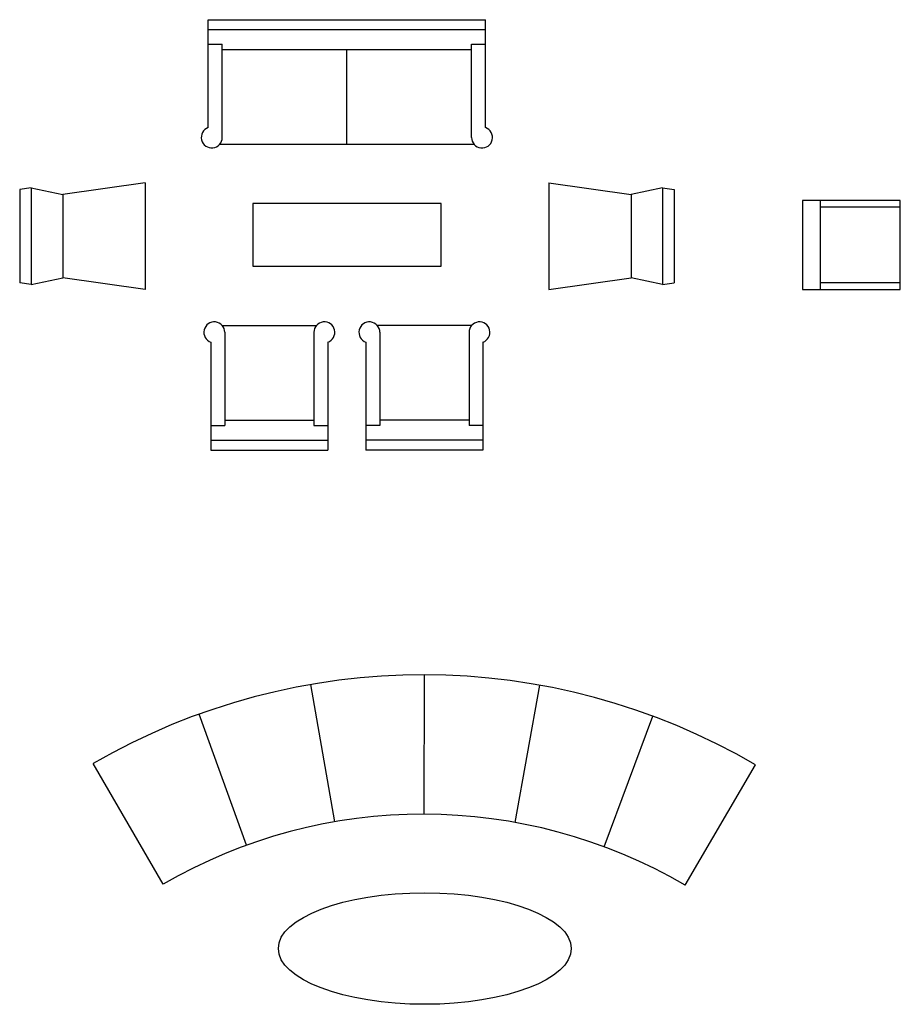
# Model space of a CAD drawing. Units: inches. Extents: x 1459 to 26163, y -1346 to 19278.
# Drawn here: x 10495 to 16808, y 148 to 7209 of the extents above; entities that cross this region are included whole.
import ezdxf

# ---------------------------------------------------------------- set-up
doc = ezdxf.new("R2010")
doc.units = ezdxf.units.IN
doc.header["$MEASUREMENT"] = 0
doc.layers.add('freecads.com', color=7, linetype='Continuous')

msp = doc.modelspace()

# ---------------------------------------------------------------- linework, layer by layer
at = {"layer": 'freecads.com', "ltscale": 0.3}
for p, q in [((11847.1, 7209.2), (13834.4, 7209.2)), ((11847.1, 6434.9), (11847.1, 7209.2)), ((13834.4, 6434.9), (13834.4, 7209.2)), ((11847.1, 7138.3), (13834.4, 7138.3)), ((11847.1, 7033.4), (11947.1, 7033.4)), ((11947.1, 6364.2), (11947.1, 7033.4)), ((11947.1, 6994.6), (13734.4, 6994.6)), ((12840.8, 6315.7), (12840.8, 6994.6)), ((13734.4, 6364.2), (13734.4, 7033.4)), ((13734.4, 7033.4), (13834.4, 7033.4)), ((11929.4, 6315.7), (13752.2, 6315.7)), ((10577.6, 6002.4), (10803.8, 5955.8)), ((11394.1, 6039.9), (10803.8, 5955.8)), ((14287.5, 6039.9), (14877.8, 5955.8)), ((15103.9, 6002.4), (14877.8, 5955.8)), ((12165.8, 5890.7), (12165.8, 5440.7)), ((13515.8, 5890.7), (12165.8, 5890.7)), ((13515.8, 5440.7), (13515.8, 5890.7)), ((12165.8, 5440.7), (13515.8, 5440.7)), ((10577.6, 5310.8), (10803.8, 5357.4)), ((11394.1, 5273.4), (10803.8, 5357.4)), ((14287.5, 5273.4), (14877.8, 5357.4)), ((15103.9, 5310.8), (14877.8, 5357.4)), ((11947.7, 5015.7), (12622.2, 5015.7)), ((13733.9, 5015.7), (13059.3, 5015.7)), ((11965.5, 4967.2), (11965.5, 4298)), ((12604.5, 4967.2), (12604.5, 4298)), ((13077.1, 4967.2), (13077.1, 4298)), ((13716.1, 4967.2), (13716.1, 4298)), ((11865.5, 4896.5), (11865.5, 4122.2)), ((12704.5, 4896.5), (12704.5, 4122.2)), ((12977.1, 4896.5), (12977.1, 4122.2)), ((13816.1, 4896.5), (13816.1, 4122.2)), ((11965.5, 4336.8), (12604.5, 4336.8)), ((13716.1, 4336.8), (13077.1, 4336.8)), ((11865.5, 4298), (11965.5, 4298)), ((12604.5, 4298), (12704.5, 4298)), ((13077.1, 4298), (12977.1, 4298)), ((13816.1, 4298), (13716.1, 4298)), ((11865.5, 4193.1), (12704.5, 4193.1)), ((13816.1, 4193.1), (12977.1, 4193.1)), ((11865.5, 4122.2), (12704.5, 4122.2)), ((13816.1, 4122.2), (12977.1, 4122.2))]:
    msp.add_line(p, q, dxfattribs=at)
at = {"layer": 'freecads.com'}
for p, q in [((10577.6, 6002.4), (10495.3, 5992.1)), ((10577.6, 6002.4), (10577.6, 5310.8)), ((11394.1, 6039.9), (11394.1, 5273.4)), ((14287.5, 6039.9), (14287.5, 5273.4)), ((15103.9, 6002.4), (15186.2, 5992.1)), ((15103.9, 6002.4), (15103.9, 5310.8)), ((10495.3, 5992.1), (10495.3, 5321.1)), ((10803.8, 5955.8), (10803.8, 5357.4)), ((14877.8, 5955.8), (14877.8, 5357.4)), ((15186.2, 5992.1), (15186.2, 5321.1)), ((16807.8, 5913.7), (16107.8, 5913.7)), ((16107.8, 5913.7), (16107.8, 5273.7)), ((16232.8, 5913.7), (16232.8, 5273.7)), ((16807.8, 5863.7), (16232.8, 5863.7)), ((16807.8, 5273.7), (16807.8, 5913.7)), ((10577.6, 5310.8), (10495.3, 5321.1)), ((15103.9, 5310.8), (15186.2, 5321.1)), ((16232.8, 5323.7), (16807.8, 5323.7)), ((16107.8, 5273.7), (16807.8, 5273.7)), ((13394.6, 1511.1), (13396.4, 2511.1)), ((12753.3, 1456.6), (12582.6, 2441.9)), ((14046, 1452.4), (14223.1, 2436.6)), ((12121.9, 1288.9), (11781.3, 2229.1)), ((14684.3, 1277.7), (15033.1, 2214.8)), ((11522.7, 1009.3), (11020.8, 1874.2)), ((15264.6, 1002.4), (15769.7, 1865.5))]:
    msp.add_line(p, q, dxfattribs=at)
at = {"layer": 'freecads.com', "ltscale": 0.3}
for centre, start, end in [((11872.1, 6364.2), 109.47122, 0), ((13809.4, 6364.2), 180, 70.52878), ((11890.5, 4967.2), 0, 250.52878), ((12679.5, 4967.2), 289.47122, 180), ((13002.1, 4967.2), 0, 250.52878), ((13791.1, 4967.2), 289.47122, 180)]:
    msp.add_arc(centre, 75, start, end, dxfattribs=at)
at = {"layer": 'freecads.com'}
for radius in [4716.4, 3716.4]:
    msp.add_arc((13387.7, -2205.3), radius, 59.66719, 120.12241, dxfattribs=at)
msp.add_ellipse((13399.3, 548.3), major_axis=(1050, 0), ratio=0.380952, dxfattribs=at)

doc.saveas('drawing.dxf')
